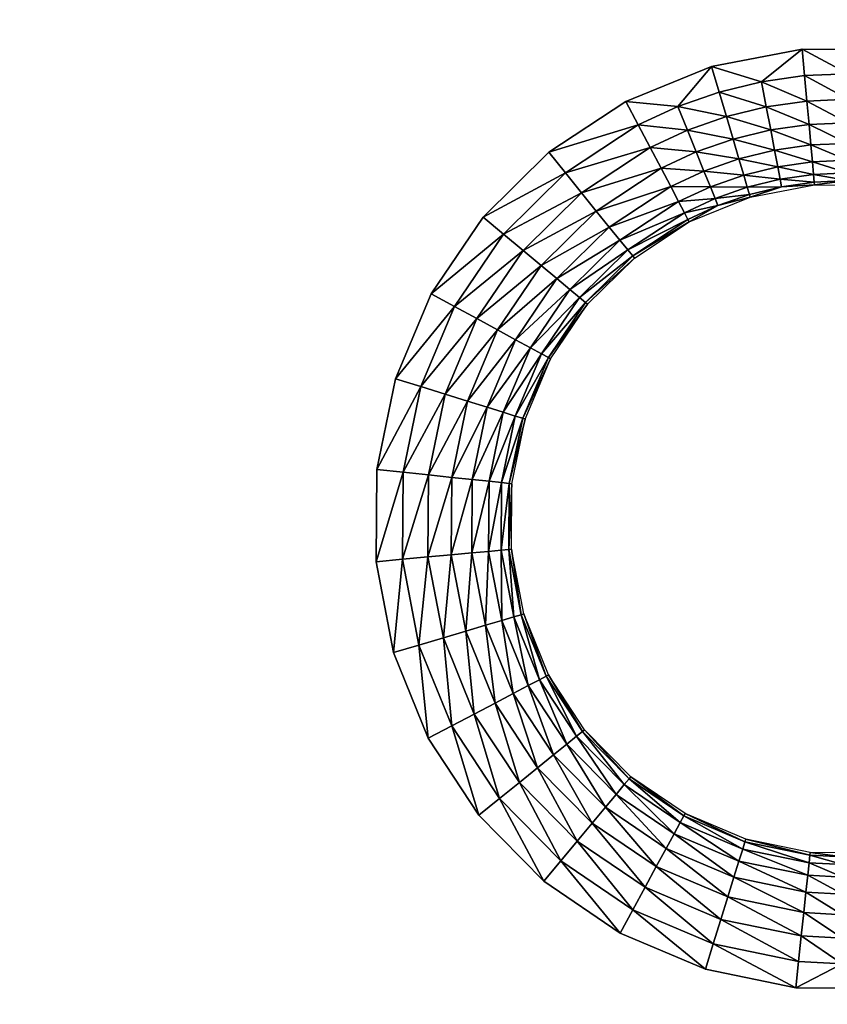
# Model space of a CAD drawing. Units: inches. Extents: x -23.5 to 23.5, y -14 to 6.8.
# Drawn here: x 0.5 to 2.2, y 1.2 to 3.3 of the extents above; entities that cross this region are included whole.
import ezdxf

# ---------------------------------------------------------------- set-up
doc = ezdxf.new("R2010")
doc.units = ezdxf.units.IN
doc.header["$MEASUREMENT"] = 0
doc.layers.add('SEAT-SEAT', color=5, linetype='Continuous')

msp = doc.modelspace()

# ---------------------------------------------------------------- linework, layer by layer
at = {"layer": 'SEAT-SEAT'}
for points, invisible_edges in [([(-23.3661, 5.7736, 18.0827), (-2.1698, 3.2596, 18.0827), (23.3661, 5.7736, 18.0827)], 3), ([(23.3661, 5.7736, 18.0827), (-2.1698, 3.2596, 18.0827), (2.1698, 3.2596, 18.0827)], 11), ([(23.3661, 5.7736, 18.0827), (2.1698, 3.2596, 18.0827), (2.3713, 3.2582, 18.0827)], 9), ([(-2.1698, 3.2596, 18.0827), (-1.9733, 3.2218, 18.0827), (2.1698, 3.2596, 18.0827)], 10), ([(2.1698, 3.2596, 18.0827), (-1.9733, 3.2218, 18.0827), (1.9733, 3.2218, 18.0827)], 3), ([(1.9733, 3.2218, 18.0827), (-1.9733, 3.2218, 18.0827), (-1.7871, 3.1461, 18.0827)], 9), ([(1.9733, 3.2218, 18.0827), (-1.7871, 3.1461, 18.0827), (1.7871, 3.1461, 18.0827)], 3), ([(1.7871, 3.1461, 18.0827), (-1.7871, 3.1461, 18.0827), (-1.6197, 3.0358, 18.0827)], 9), ([(1.7871, 3.1461, 18.0827), (-1.6197, 3.0358, 18.0827), (1.6197, 3.0358, 18.0827)], 3), ([(1.6197, 3.0358, 18.0827), (-1.6197, 3.0358, 18.0827), (-1.4769, 2.895, 18.0827)], 9), ([(1.6197, 3.0358, 18.0827), (-1.4769, 2.895, 18.0827), (1.4769, 2.895, 18.0827)], 3), ([(1.4769, 2.895, 18.0827), (-1.4769, 2.895, 18.0827), (-1.3642, 2.7286, 18.0827)], 9), ([(1.4769, 2.895, 18.0827), (-1.3642, 2.7286, 18.0827), (1.3642, 2.7286, 18.0827)], 3), ([(1.3642, 2.7286, 18.0827), (-1.3642, 2.7286, 18.0827), (-1.2864, 2.5443, 18.0827)], 9), ([(1.3642, 2.7286, 18.0827), (-1.2864, 2.5443, 18.0827), (1.2864, 2.5443, 18.0827)], 3), ([(1.2864, 2.5443, 18.0827), (-1.2864, 2.5443, 18.0827), (-1.2458, 2.3473, 18.0827)], 9), ([(1.2864, 2.5443, 18.0827), (-1.2458, 2.3473, 18.0827), (1.2458, 2.3473, 18.0827)], 3), ([(1.2458, 2.3473, 18.0827), (-1.2458, 2.3473, 18.0827), (-1.2444, 2.1471, 18.0827)], 9), ([(1.2458, 2.3473, 18.0827), (-1.2444, 2.1471, 18.0827), (1.2444, 2.1471, 18.0827)], 3), ([(1.2822, 1.9499, 18.0827), (-1.2444, 2.1471, 18.0827), (-1.2822, 1.9499, 18.0827)], 9), ([(1.2444, 2.1471, 18.0827), (-1.2444, 2.1471, 18.0827), (1.2822, 1.9499, 18.0827)], 3), ([(1.3578, 1.7638, 18.0827), (-1.2822, 1.9499, 18.0827), (-1.3578, 1.7638, 18.0827)], 9), ([(1.2822, 1.9499, 18.0827), (-1.2822, 1.9499, 18.0827), (1.3578, 1.7638, 18.0827)], 3), ([(1.4679, 1.5966, 18.0827), (-1.3578, 1.7638, 18.0827), (-1.4679, 1.5966, 18.0827)], 9), ([(1.3578, 1.7638, 18.0827), (-1.3578, 1.7638, 18.0827), (1.4679, 1.5966, 18.0827)], 3), ([(1.6091, 1.4534, 18.0827), (-1.4679, 1.5966, 18.0827), (-1.6091, 1.4534, 18.0827)], 9), ([(1.4679, 1.5966, 18.0827), (-1.4679, 1.5966, 18.0827), (1.6091, 1.4534, 18.0827)], 3), ([(1.7747, 1.341, 18.0827), (-1.6091, 1.4534, 18.0827), (-1.7747, 1.341, 18.0827)], 9), ([(1.6091, 1.4534, 18.0827), (-1.6091, 1.4534, 18.0827), (1.7747, 1.341, 18.0827)], 3), ([(1.7747, 1.341, 18.0827), (-1.7747, 1.341, 18.0827), (-1.9598, 1.2628, 18.0827)], 9), ([(1.7747, 1.341, 18.0827), (-1.9598, 1.2628, 18.0827), (1.9598, 1.2628, 18.0827)], 3), ([(1.9598, 1.2628, 18.0827), (-1.9598, 1.2628, 18.0827), (-2.1562, 1.2223, 18.0827)], 9), ([(1.9598, 1.2628, 18.0827), (-2.1562, 1.2223, 18.0827), (2.1562, 1.2223, 18.0827)], 3), ([(-2.1562, 1.2223, 18.0827), (-2.1562, -1.2223, 18.0827), (2.1562, 1.2223, 18.0827)], 11), ([(2.1562, 1.2223, 18.0827), (-2.1562, -1.2223, 18.0827), (2.1562, -1.2223, 18.0827)], 11), ([(2.1562, 1.2223, 18.0827), (2.1562, -1.2223, 18.0827), (2.3567, 1.2209, 18.0827)], 3), ([(2.3567, 1.2209, 18.0827), (2.1562, -1.2223, 18.0827), (2.3567, -1.2209, 18.0827)], 9)]:
    msp.add_3dface(points, dxfattribs=dict(at, invisible_edges=invisible_edges))
for points in [[(2.1698, 3.2596, 18.0827), (1.9733, 3.2218, 18.0827), (2.0816, 3.189, 18.077)], [(2.1751, 3.2022, 18.077), (2.1698, 3.2596, 18.0827), (2.0816, 3.189, 18.077)], [(2.2701, 3.2063, 18.077), (2.3713, 3.2582, 18.0827), (2.1698, 3.2596, 18.0827)], [(2.2701, 3.2063, 18.077), (2.1698, 3.2596, 18.0827), (2.1751, 3.2022, 18.077)], [(1.8998, 3.1351, 18.077), (1.9733, 3.2218, 18.0827), (1.7871, 3.1461, 18.0827)], [(1.9897, 3.1666, 18.077), (1.9733, 3.2218, 18.0827), (1.8998, 3.1351, 18.077)], [(2.0816, 3.189, 18.077), (1.9733, 3.2218, 18.0827), (1.9897, 3.1666, 18.077)], [(2.2697, 3.1509, 18.0602), (2.2701, 3.2063, 18.077), (2.1751, 3.2022, 18.077)], [(2.0816, 3.189, 18.077), (1.9897, 3.1666, 18.077), (2.092, 3.1346, 18.0602)], [(2.1751, 3.2022, 18.077), (2.0816, 3.189, 18.077), (2.1802, 3.1471, 18.0602)], [(2.1802, 3.1471, 18.0602), (2.0816, 3.189, 18.077), (2.092, 3.1346, 18.0602)], [(2.2697, 3.1509, 18.0602), (2.1751, 3.2022, 18.077), (2.1802, 3.1471, 18.0602)], [(1.8998, 3.1351, 18.077), (2.0054, 3.1135, 18.0602), (1.9897, 3.1666, 18.077)], [(2.092, 3.1346, 18.0602), (1.9897, 3.1666, 18.077), (2.0054, 3.1135, 18.0602)], [(1.814, 3.0952, 18.077), (1.7871, 3.1461, 18.0827), (1.6197, 3.0358, 18.0827)], [(1.8998, 3.1351, 18.077), (1.7871, 3.1461, 18.0827), (1.814, 3.0952, 18.077)], [(2.1802, 3.1471, 18.0602), (2.092, 3.1346, 18.0602), (2.1849, 3.0962, 18.0329)], [(2.2694, 3.0998, 18.0329), (2.2697, 3.1509, 18.0602), (2.1802, 3.1471, 18.0602)], [(2.2694, 3.0998, 18.0329), (2.1802, 3.1471, 18.0602), (2.1849, 3.0962, 18.0329)], [(1.814, 3.0952, 18.077), (1.9206, 3.0838, 18.0602), (1.8998, 3.1351, 18.077)], [(1.8998, 3.1351, 18.077), (1.9206, 3.0838, 18.0602), (2.0054, 3.1135, 18.0602)], [(2.092, 3.1346, 18.0602), (2.0054, 3.1135, 18.0602), (2.1017, 3.0844, 18.0329)], [(2.1849, 3.0962, 18.0329), (2.092, 3.1346, 18.0602), (2.1017, 3.0844, 18.0329)], [(1.9206, 3.0838, 18.0602), (2.0199, 3.0645, 18.0329), (2.0054, 3.1135, 18.0602)], [(2.1017, 3.0844, 18.0329), (2.0054, 3.1135, 18.0602), (2.0199, 3.0645, 18.0329)], [(2.2691, 3.0551, 17.9962), (2.2694, 3.0998, 18.0329), (2.1849, 3.0962, 18.0329)], [(1.814, 3.0952, 18.077), (1.6197, 3.0358, 18.0827), (1.6559, 2.9911, 18.077)], [(1.6559, 2.9911, 18.077), (1.8398, 3.0461, 18.0602), (1.814, 3.0952, 18.077)], [(1.814, 3.0952, 18.077), (1.8398, 3.0461, 18.0602), (1.9206, 3.0838, 18.0602)], [(1.8398, 3.0461, 18.0602), (1.9399, 3.0365, 18.0329), (1.9206, 3.0838, 18.0602)], [(1.9206, 3.0838, 18.0602), (1.9399, 3.0365, 18.0329), (2.0199, 3.0645, 18.0329)], [(2.1017, 3.0844, 18.0329), (2.0199, 3.0645, 18.0329), (2.1101, 3.0405, 17.9962)], [(2.1849, 3.0962, 18.0329), (2.1017, 3.0844, 18.0329), (2.189, 3.0517, 17.9962)], [(2.189, 3.0517, 17.9962), (2.1017, 3.0844, 18.0329), (2.1101, 3.0405, 17.9962)], [(2.2691, 3.0551, 17.9962), (2.1849, 3.0962, 18.0329), (2.189, 3.0517, 17.9962)], [(1.9399, 3.0365, 18.0329), (2.0326, 3.0216, 17.9962), (2.0199, 3.0645, 18.0329)], [(2.1101, 3.0405, 17.9962), (2.0199, 3.0645, 18.0329), (2.0326, 3.0216, 17.9962)], [(1.6559, 2.9911, 18.077), (1.6197, 3.0358, 18.0827), (1.4769, 2.895, 18.0827)], [(1.6559, 2.9911, 18.077), (1.6908, 2.948, 18.0602), (1.8398, 3.0461, 18.0602)], [(1.6908, 2.948, 18.0602), (1.8635, 3.001, 18.0329), (1.8398, 3.0461, 18.0602)], [(1.8398, 3.0461, 18.0602), (1.8635, 3.001, 18.0329), (1.9399, 3.0365, 18.0329)], [(1.8635, 3.001, 18.0329), (1.9567, 2.995, 17.9962), (1.9399, 3.0365, 18.0329)], [(1.9399, 3.0365, 18.0329), (1.9567, 2.995, 17.9962), (2.0326, 3.0216, 17.9962)], [(2.1101, 3.0405, 17.9962), (2.0326, 3.0216, 17.9962), (2.117, 3.0044, 17.9515)], [(2.189, 3.0517, 17.9962), (2.1101, 3.0405, 17.9962), (2.1924, 3.0151, 17.9515)], [(2.1924, 3.0151, 17.9515), (2.1101, 3.0405, 17.9962), (2.117, 3.0044, 17.9515)], [(2.2688, 3.0184, 17.9515), (2.2691, 3.0551, 17.9962), (2.189, 3.0517, 17.9962)], [(2.2688, 3.0184, 17.9515), (2.189, 3.0517, 17.9962), (2.1924, 3.0151, 17.9515)], [(1.9567, 2.995, 17.9962), (2.043, 2.9864, 17.9515), (2.0326, 3.0216, 17.9962)], [(2.117, 3.0044, 17.9515), (2.0326, 3.0216, 17.9962), (2.043, 2.9864, 17.9515)], [(2.1924, 3.0151, 17.9515), (2.117, 3.0044, 17.9515), (2.1949, 2.9879, 17.9004)], [(2.2687, 2.9911, 17.9004), (2.2688, 3.0184, 17.9515), (2.1924, 3.0151, 17.9515)], [(2.2687, 2.9911, 17.9004), (2.1924, 3.0151, 17.9515), (2.1949, 2.9879, 17.9004)], [(1.6908, 2.948, 18.0602), (1.7229, 2.9083, 18.0329), (1.8635, 3.001, 18.0329)], [(1.7229, 2.9083, 18.0329), (1.8844, 2.9614, 17.9962), (1.8635, 3.001, 18.0329)], [(1.8635, 3.001, 18.0329), (1.8844, 2.9614, 17.9962), (1.9567, 2.995, 17.9962)], [(1.8844, 2.9614, 17.9962), (1.9706, 2.961, 17.9515), (1.9567, 2.995, 17.9962)], [(1.9567, 2.995, 17.9962), (1.9706, 2.961, 17.9515), (2.043, 2.9864, 17.9515)], [(2.117, 3.0044, 17.9515), (2.043, 2.9864, 17.9515), (2.1222, 2.9776, 17.9004)], [(2.1949, 2.9879, 17.9004), (2.117, 3.0044, 17.9515), (2.1222, 2.9776, 17.9004)], [(1.6559, 2.9911, 18.077), (1.4769, 2.895, 18.0827), (1.5212, 2.8582, 18.077)], [(1.5212, 2.8582, 18.077), (1.6908, 2.948, 18.0602), (1.6559, 2.9911, 18.077)], [(2.0507, 2.9602, 17.9004), (2.043, 2.9864, 17.9515), (1.9706, 2.961, 17.9515)], [(2.1222, 2.9776, 17.9004), (2.043, 2.9864, 17.9515), (2.0507, 2.9602, 17.9004)], [(2.1222, 2.9776, 17.9004), (2.0507, 2.9602, 17.9004), (2.1254, 2.9611, 17.845)], [(2.1949, 2.9879, 17.9004), (2.1222, 2.9776, 17.9004), (2.1964, 2.9712, 17.845)], [(2.1964, 2.9712, 17.845), (2.1222, 2.9776, 17.9004), (2.1254, 2.9611, 17.845)], [(2.1964, 2.9712, 17.845), (2.1254, 2.9611, 17.845), (2.1969, 2.9655, 17.7874)], [(2.2685, 2.9743, 17.845), (2.2687, 2.9911, 17.9004), (2.1949, 2.9879, 17.9004)], [(2.2685, 2.9743, 17.845), (2.1949, 2.9879, 17.9004), (2.1964, 2.9712, 17.845)], [(2.1964, 2.9712, 17.845), (2.1969, 2.9655, 17.7874), (2.2685, 2.9743, 17.845)], [(2.2685, 2.9743, 17.845), (2.1969, 2.9655, 17.7874), (2.3403, 2.9646, 17.7874)], [(1.7229, 2.9083, 18.0329), (1.751, 2.8736, 17.9962), (1.8844, 2.9614, 17.9962)], [(1.751, 2.8736, 17.9962), (1.9015, 2.9289, 17.9515), (1.8844, 2.9614, 17.9962)], [(1.8844, 2.9614, 17.9962), (1.9015, 2.9289, 17.9515), (1.9706, 2.961, 17.9515)], [(1.9808, 2.9357, 17.9004), (1.9706, 2.961, 17.9515), (1.9015, 2.9289, 17.9515)], [(2.0507, 2.9602, 17.9004), (1.9706, 2.961, 17.9515), (1.9808, 2.9357, 17.9004)], [(2.0555, 2.9441, 17.845), (2.0507, 2.9602, 17.9004), (1.9808, 2.9357, 17.9004)], [(2.1254, 2.9611, 17.845), (2.0507, 2.9602, 17.9004), (2.0555, 2.9441, 17.845)], [(2.0571, 2.9387, 17.7874), (2.1254, 2.9611, 17.845), (2.0555, 2.9441, 17.845)], [(2.1969, 2.9655, 17.7874), (2.1254, 2.9611, 17.845), (2.0571, 2.9387, 17.7874)], [(1.5212, 2.8582, 18.077), (1.5638, 2.8227, 18.0602), (1.6908, 2.948, 18.0602)], [(1.5638, 2.8227, 18.0602), (1.7229, 2.9083, 18.0329), (1.6908, 2.948, 18.0602)], [(1.7742, 2.845, 17.9515), (1.9015, 2.9289, 17.9515), (1.751, 2.8736, 17.9962)], [(1.9142, 2.9047, 17.9004), (1.9015, 2.9289, 17.9515), (1.7742, 2.845, 17.9515)], [(1.9142, 2.9047, 17.9004), (1.9808, 2.9357, 17.9004), (1.9015, 2.9289, 17.9515)], [(1.9872, 2.9202, 17.845), (1.9808, 2.9357, 17.9004), (1.9142, 2.9047, 17.9004)], [(1.9872, 2.9202, 17.845), (1.9246, 2.8848, 17.7874), (2.0571, 2.9387, 17.7874)], [(1.9872, 2.9202, 17.845), (2.0555, 2.9441, 17.845), (1.9808, 2.9357, 17.9004)], [(2.0571, 2.9387, 17.7874), (2.0555, 2.9441, 17.845), (1.9872, 2.9202, 17.845)], [(1.5638, 2.8227, 18.0602), (1.603, 2.7901, 18.0329), (1.7229, 2.9083, 18.0329)], [(1.603, 2.7901, 18.0329), (1.751, 2.8736, 17.9962), (1.7229, 2.9083, 18.0329)], [(1.9872, 2.9202, 17.845), (1.9142, 2.9047, 17.9004), (1.922, 2.8899, 17.845)], [(1.922, 2.8899, 17.845), (1.9246, 2.8848, 17.7874), (1.9872, 2.9202, 17.845)], [(1.5212, 2.8582, 18.077), (1.4769, 2.895, 18.0827), (1.3642, 2.7286, 18.0827)], [(1.7913, 2.8238, 17.9004), (1.9142, 2.9047, 17.9004), (1.7742, 2.845, 17.9515)], [(1.7913, 2.8238, 17.9004), (1.922, 2.8899, 17.845), (1.9142, 2.9047, 17.9004)], [(1.8019, 2.8108, 17.845), (1.922, 2.8899, 17.845), (1.7913, 2.8238, 17.9004)], [(1.8019, 2.8108, 17.845), (1.9246, 2.8848, 17.7874), (1.922, 2.8899, 17.845)], [(1.6374, 2.7615, 17.9962), (1.751, 2.8736, 17.9962), (1.603, 2.7901, 18.0329)], [(1.7742, 2.845, 17.9515), (1.751, 2.8736, 17.9962), (1.6374, 2.7615, 17.9962)], [(1.8055, 2.8063, 17.7874), (1.9246, 2.8848, 17.7874), (1.8019, 2.8108, 17.845)], [(1.5212, 2.8582, 18.077), (1.3642, 2.7286, 18.0827), (1.4148, 2.7011, 18.077)], [(1.4148, 2.7011, 18.077), (1.5638, 2.8227, 18.0602), (1.5212, 2.8582, 18.077)], [(1.6657, 2.738, 17.9515), (1.7742, 2.845, 17.9515), (1.6374, 2.7615, 17.9962)], [(1.6657, 2.738, 17.9515), (1.7913, 2.8238, 17.9004), (1.7742, 2.845, 17.9515)], [(1.4148, 2.7011, 18.077), (1.4635, 2.6747, 18.0602), (1.5638, 2.8227, 18.0602)], [(1.4635, 2.6747, 18.0602), (1.603, 2.7901, 18.0329), (1.5638, 2.8227, 18.0602)], [(1.6866, 2.7205, 17.9004), (1.7913, 2.8238, 17.9004), (1.6657, 2.738, 17.9515)], [(1.6866, 2.7205, 17.9004), (1.8019, 2.8108, 17.845), (1.7913, 2.8238, 17.9004)], [(1.6995, 2.7098, 17.845), (1.8019, 2.8108, 17.845), (1.6866, 2.7205, 17.9004)], [(1.6995, 2.7098, 17.845), (1.8055, 2.8063, 17.7874), (1.8019, 2.8108, 17.845)], [(1.7039, 2.7061, 17.7874), (1.8055, 2.8063, 17.7874), (1.6995, 2.7098, 17.845)], [(1.5083, 2.6503, 18.0329), (1.603, 2.7901, 18.0329), (1.4635, 2.6747, 18.0602)], [(1.6374, 2.7615, 17.9962), (1.603, 2.7901, 18.0329), (1.5083, 2.6503, 18.0329)], [(1.5476, 2.629, 17.9962), (1.6374, 2.7615, 17.9962), (1.5083, 2.6503, 18.0329)], [(1.5476, 2.629, 17.9962), (1.6657, 2.738, 17.9515), (1.6374, 2.7615, 17.9962)], [(1.5799, 2.6115, 17.9515), (1.6657, 2.738, 17.9515), (1.5476, 2.629, 17.9962)], [(1.5799, 2.6115, 17.9515), (1.6866, 2.7205, 17.9004), (1.6657, 2.738, 17.9515)], [(1.4148, 2.7011, 18.077), (1.3642, 2.7286, 18.0827), (1.2864, 2.5443, 18.0827)], [(1.6039, 2.5985, 17.9004), (1.6866, 2.7205, 17.9004), (1.5799, 2.6115, 17.9515)], [(1.6039, 2.5985, 17.9004), (1.6995, 2.7098, 17.845), (1.6866, 2.7205, 17.9004)], [(1.4148, 2.7011, 18.077), (1.2864, 2.5443, 18.0827), (1.3414, 2.5272, 18.077)], [(1.3414, 2.5272, 18.077), (1.4635, 2.6747, 18.0602), (1.4148, 2.7011, 18.077)], [(1.6187, 2.5904, 17.845), (1.6995, 2.7098, 17.845), (1.6039, 2.5985, 17.9004)], [(1.6187, 2.5904, 17.845), (1.7039, 2.7061, 17.7874), (1.6995, 2.7098, 17.845)], [(1.6237, 2.5877, 17.7874), (1.7039, 2.7061, 17.7874), (1.6187, 2.5904, 17.845)], [(1.3943, 2.5108, 18.0602), (1.4635, 2.6747, 18.0602), (1.3414, 2.5272, 18.077)], [(1.5083, 2.6503, 18.0329), (1.4635, 2.6747, 18.0602), (1.3943, 2.5108, 18.0602)], [(1.443, 2.4956, 18.0329), (1.5083, 2.6503, 18.0329), (1.3943, 2.5108, 18.0602)], [(1.443, 2.4956, 18.0329), (1.5476, 2.629, 17.9962), (1.5083, 2.6503, 18.0329)], [(1.4857, 2.4823, 17.9962), (1.5476, 2.629, 17.9962), (1.443, 2.4956, 18.0329)], [(1.4857, 2.4823, 17.9962), (1.5799, 2.6115, 17.9515), (1.5476, 2.629, 17.9962)], [(1.5208, 2.4714, 17.9515), (1.5799, 2.6115, 17.9515), (1.4857, 2.4823, 17.9962)], [(1.5208, 2.4714, 17.9515), (1.6039, 2.5985, 17.9004), (1.5799, 2.6115, 17.9515)], [(1.5468, 2.4633, 17.9004), (1.6039, 2.5985, 17.9004), (1.5208, 2.4714, 17.9515)], [(1.5468, 2.4633, 17.9004), (1.6187, 2.5904, 17.845), (1.6039, 2.5985, 17.9004)], [(1.5629, 2.4583, 17.845), (1.6187, 2.5904, 17.845), (1.5468, 2.4633, 17.9004)], [(1.5629, 2.4583, 17.845), (1.6237, 2.5877, 17.7874), (1.6187, 2.5904, 17.845)], [(1.5683, 2.4566, 17.7874), (1.6237, 2.5877, 17.7874), (1.5629, 2.4583, 17.845)], [(1.3414, 2.5272, 18.077), (1.2864, 2.5443, 18.0827), (1.2458, 2.3473, 18.0827)], [(1.3031, 2.3413, 18.077), (1.3414, 2.5272, 18.077), (1.2458, 2.3473, 18.0827)], [(1.3943, 2.5108, 18.0602), (1.3414, 2.5272, 18.077), (1.3031, 2.3413, 18.077)], [(1.3581, 2.3355, 18.0602), (1.3943, 2.5108, 18.0602), (1.3031, 2.3413, 18.077)], [(1.3581, 2.3355, 18.0602), (1.443, 2.4956, 18.0329), (1.3943, 2.5108, 18.0602)], [(1.4089, 2.3302, 18.0329), (1.443, 2.4956, 18.0329), (1.3581, 2.3355, 18.0602)], [(1.4089, 2.3302, 18.0329), (1.4857, 2.4823, 17.9962), (1.443, 2.4956, 18.0329)], [(1.4534, 2.3255, 17.9962), (1.4857, 2.4823, 17.9962), (1.4089, 2.3302, 18.0329)], [(1.4534, 2.3255, 17.9962), (1.5208, 2.4714, 17.9515), (1.4857, 2.4823, 17.9962)], [(1.4899, 2.3217, 17.9515), (1.5208, 2.4714, 17.9515), (1.4534, 2.3255, 17.9962)], [(1.4899, 2.3217, 17.9515), (1.5468, 2.4633, 17.9004), (1.5208, 2.4714, 17.9515)], [(1.5171, 2.3188, 17.9004), (1.5468, 2.4633, 17.9004), (1.4899, 2.3217, 17.9515)], [(1.5171, 2.3188, 17.9004), (1.5629, 2.4583, 17.845), (1.5468, 2.4633, 17.9004)], [(1.5338, 2.317, 17.845), (1.5629, 2.4583, 17.845), (1.5171, 2.3188, 17.9004)], [(1.5338, 2.317, 17.845), (1.5683, 2.4566, 17.7874), (1.5629, 2.4583, 17.845)], [(1.5394, 2.3164, 17.7874), (1.5683, 2.4566, 17.7874), (1.5338, 2.317, 17.845)], [(1.3031, 2.3413, 18.077), (1.2458, 2.3473, 18.0827), (1.2444, 2.1471, 18.0827)], [(1.3031, 2.3413, 18.077), (1.2444, 2.1471, 18.0827), (1.3018, 2.1523, 18.077)], [(1.3018, 2.1523, 18.077), (1.3581, 2.3355, 18.0602), (1.3031, 2.3413, 18.077)], [(1.3569, 2.1574, 18.0602), (1.3581, 2.3355, 18.0602), (1.3018, 2.1523, 18.077)], [(1.3569, 2.1574, 18.0602), (1.4089, 2.3302, 18.0329), (1.3581, 2.3355, 18.0602)], [(1.4078, 2.162, 18.0329), (1.4089, 2.3302, 18.0329), (1.3569, 2.1574, 18.0602)], [(1.4078, 2.162, 18.0329), (1.4534, 2.3255, 17.9962), (1.4089, 2.3302, 18.0329)], [(1.4523, 2.1661, 17.9962), (1.4534, 2.3255, 17.9962), (1.4078, 2.162, 18.0329)], [(1.4523, 2.1661, 17.9962), (1.4899, 2.3217, 17.9515), (1.4534, 2.3255, 17.9962)], [(1.4889, 2.1694, 17.9515), (1.4899, 2.3217, 17.9515), (1.4523, 2.1661, 17.9962)], [(1.4889, 2.1694, 17.9515), (1.5171, 2.3188, 17.9004), (1.4899, 2.3217, 17.9515)], [(1.5161, 2.1719, 17.9004), (1.5171, 2.3188, 17.9004), (1.4889, 2.1694, 17.9515)], [(1.5161, 2.1719, 17.9004), (1.5338, 2.317, 17.845), (1.5171, 2.3188, 17.9004)], [(1.5328, 2.1734, 17.845), (1.5338, 2.317, 17.845), (1.5161, 2.1719, 17.9004)], [(1.5328, 2.1734, 17.845), (1.5394, 2.3164, 17.7874), (1.5338, 2.317, 17.845)], [(1.5385, 2.174, 17.7874), (1.5394, 2.3164, 17.7874), (1.5328, 2.1734, 17.845)], [(1.3906, 1.9819, 18.0602), (1.4078, 2.162, 18.0329), (1.3569, 2.1574, 18.0602)], [(1.4395, 1.9964, 18.0329), (1.4078, 2.162, 18.0329), (1.3906, 1.9819, 18.0602)], [(1.4395, 1.9964, 18.0329), (1.4523, 2.1661, 17.9962), (1.4078, 2.162, 18.0329)], [(1.4824, 2.0091, 17.9962), (1.4523, 2.1661, 17.9962), (1.4395, 1.9964, 18.0329)], [(1.4824, 2.0091, 17.9962), (1.4889, 2.1694, 17.9515), (1.4523, 2.1661, 17.9962)], [(1.5176, 2.0195, 17.9515), (1.4889, 2.1694, 17.9515), (1.4824, 2.0091, 17.9962)], [(1.5176, 2.0195, 17.9515), (1.5161, 2.1719, 17.9004), (1.4889, 2.1694, 17.9515)], [(1.5438, 2.0273, 17.9004), (1.5328, 2.1734, 17.845), (1.5161, 2.1719, 17.9004)], [(1.5438, 2.0273, 17.9004), (1.5161, 2.1719, 17.9004), (1.5176, 2.0195, 17.9515)], [(1.5599, 2.032, 17.845), (1.5385, 2.174, 17.7874), (1.5328, 2.1734, 17.845)], [(1.5599, 2.032, 17.845), (1.5328, 2.1734, 17.845), (1.5438, 2.0273, 17.9004)], [(1.5654, 2.0336, 17.7874), (1.5385, 2.174, 17.7874), (1.5599, 2.032, 17.845)], [(1.3018, 2.1523, 18.077), (1.2444, 2.1471, 18.0827), (1.2822, 1.9499, 18.0827)], [(1.3018, 2.1523, 18.077), (1.2822, 1.9499, 18.0827), (1.3375, 1.9662, 18.077)], [(1.3375, 1.9662, 18.077), (1.3569, 2.1574, 18.0602), (1.3018, 2.1523, 18.077)], [(1.3906, 1.9819, 18.0602), (1.3569, 2.1574, 18.0602), (1.3375, 1.9662, 18.077)], [(1.5993, 1.8908, 17.9004), (1.5599, 2.032, 17.845), (1.5438, 2.0273, 17.9004)], [(1.6141, 1.8986, 17.845), (1.5654, 2.0336, 17.7874), (1.5599, 2.032, 17.845)], [(1.6141, 1.8986, 17.845), (1.5599, 2.032, 17.845), (1.5993, 1.8908, 17.9004)], [(1.6192, 1.9012, 17.7874), (1.5654, 2.0336, 17.7874), (1.6141, 1.8986, 17.845)], [(1.503, 1.8401, 18.0329), (1.4824, 2.0091, 17.9962), (1.4395, 1.9964, 18.0329)], [(1.5426, 1.861, 17.9962), (1.5176, 2.0195, 17.9515), (1.4824, 2.0091, 17.9962)], [(1.5426, 1.861, 17.9962), (1.4824, 2.0091, 17.9962), (1.503, 1.8401, 18.0329)], [(1.5751, 1.8781, 17.9515), (1.5438, 2.0273, 17.9004), (1.5176, 2.0195, 17.9515)], [(1.5751, 1.8781, 17.9515), (1.5176, 2.0195, 17.9515), (1.5426, 1.861, 17.9962)], [(1.5993, 1.8908, 17.9004), (1.5438, 2.0273, 17.9004), (1.5751, 1.8781, 17.9515)], [(1.4578, 1.8164, 18.0602), (1.4395, 1.9964, 18.0329), (1.3906, 1.9819, 18.0602)], [(1.503, 1.8401, 18.0329), (1.4395, 1.9964, 18.0329), (1.4578, 1.8164, 18.0602)], [(1.4088, 1.7906, 18.077), (1.3906, 1.9819, 18.0602), (1.3375, 1.9662, 18.077)], [(1.4578, 1.8164, 18.0602), (1.3906, 1.9819, 18.0602), (1.4088, 1.7906, 18.077)], [(1.3375, 1.9662, 18.077), (1.2822, 1.9499, 18.0827), (1.3578, 1.7638, 18.0827)], [(1.3375, 1.9662, 18.077), (1.3578, 1.7638, 18.0827), (1.4088, 1.7906, 18.077)], [(1.6588, 1.7509, 17.9515), (1.5993, 1.8908, 17.9004), (1.5751, 1.8781, 17.9515)], [(1.68, 1.7681, 17.9004), (1.6141, 1.8986, 17.845), (1.5993, 1.8908, 17.9004)], [(1.68, 1.7681, 17.9004), (1.5993, 1.8908, 17.9004), (1.6588, 1.7509, 17.9515)], [(1.6931, 1.7787, 17.845), (1.6192, 1.9012, 17.7874), (1.6141, 1.8986, 17.845)], [(1.6931, 1.7787, 17.845), (1.6141, 1.8986, 17.845), (1.68, 1.7681, 17.9004)], [(1.6975, 1.7822, 17.7874), (1.6192, 1.9012, 17.7874), (1.6931, 1.7787, 17.845)], [(1.5954, 1.6997, 18.0329), (1.5426, 1.861, 17.9962), (1.503, 1.8401, 18.0329)], [(1.6302, 1.7279, 17.9962), (1.5751, 1.8781, 17.9515), (1.5426, 1.861, 17.9962)], [(1.6302, 1.7279, 17.9962), (1.5426, 1.861, 17.9962), (1.5954, 1.6997, 18.0329)], [(1.6588, 1.7509, 17.9515), (1.5751, 1.8781, 17.9515), (1.6302, 1.7279, 17.9962)], [(1.5557, 1.6676, 18.0602), (1.503, 1.8401, 18.0329), (1.4578, 1.8164, 18.0602)], [(1.5954, 1.6997, 18.0329), (1.503, 1.8401, 18.0329), (1.5557, 1.6676, 18.0602)], [(1.5127, 1.6328, 18.077), (1.4578, 1.8164, 18.0602), (1.4088, 1.7906, 18.077)], [(1.5557, 1.6676, 18.0602), (1.4578, 1.8164, 18.0602), (1.5127, 1.6328, 18.077)], [(1.4088, 1.7906, 18.077), (1.3578, 1.7638, 18.0827), (1.4679, 1.5966, 18.0827)], [(1.4088, 1.7906, 18.077), (1.4679, 1.5966, 18.0827), (1.5127, 1.6328, 18.077)], [(1.7836, 1.6631, 17.9004), (1.6931, 1.7787, 17.845), (1.68, 1.7681, 17.9004)], [(1.7943, 1.676, 17.845), (1.6975, 1.7822, 17.7874), (1.6931, 1.7787, 17.845)], [(1.7943, 1.676, 17.845), (1.6931, 1.7787, 17.845), (1.7836, 1.6631, 17.9004)], [(1.798, 1.6804, 17.7874), (1.6975, 1.7822, 17.7874), (1.7943, 1.676, 17.845)], [(1.7661, 1.6421, 17.9515), (1.68, 1.7681, 17.9004), (1.6588, 1.7509, 17.9515)], [(1.7836, 1.6631, 17.9004), (1.68, 1.7681, 17.9004), (1.7661, 1.6421, 17.9515)], [(1.7427, 1.6139, 17.9962), (1.6588, 1.7509, 17.9515), (1.6302, 1.7279, 17.9962)], [(1.7661, 1.6421, 17.9515), (1.6588, 1.7509, 17.9515), (1.7427, 1.6139, 17.9962)], [(1.714, 1.5795, 18.0329), (1.6302, 1.7279, 17.9962), (1.5954, 1.6997, 18.0329)], [(1.7427, 1.6139, 17.9962), (1.6302, 1.7279, 17.9962), (1.714, 1.5795, 18.0329)], [(1.6814, 1.5402, 18.0602), (1.5954, 1.6997, 18.0329), (1.5557, 1.6676, 18.0602)], [(1.714, 1.5795, 18.0329), (1.5954, 1.6997, 18.0329), (1.6814, 1.5402, 18.0602)], [(1.646, 1.4976, 18.077), (1.5557, 1.6676, 18.0602), (1.5127, 1.6328, 18.077)], [(1.6814, 1.5402, 18.0602), (1.5557, 1.6676, 18.0602), (1.646, 1.4976, 18.077)], [(1.905, 1.5807, 17.9004), (1.7943, 1.676, 17.845), (1.7836, 1.6631, 17.9004)], [(1.9131, 1.5954, 17.845), (1.798, 1.6804, 17.7874), (1.7943, 1.676, 17.845)], [(1.9131, 1.5954, 17.845), (1.7943, 1.676, 17.845), (1.905, 1.5807, 17.9004)], [(1.9158, 1.6004, 17.7874), (1.798, 1.6804, 17.7874), (1.9131, 1.5954, 17.845)], [(1.892, 1.5567, 17.9515), (1.7836, 1.6631, 17.9004), (1.7661, 1.6421, 17.9515)], [(1.905, 1.5807, 17.9004), (1.7836, 1.6631, 17.9004), (1.892, 1.5567, 17.9515)], [(1.5127, 1.6328, 18.077), (1.4679, 1.5966, 18.0827), (1.6091, 1.4534, 18.0827)], [(1.5127, 1.6328, 18.077), (1.6091, 1.4534, 18.0827), (1.646, 1.4976, 18.077)], [(1.8745, 1.5245, 17.9962), (1.7661, 1.6421, 17.9515), (1.7427, 1.6139, 17.9962)], [(1.892, 1.5567, 17.9515), (1.7661, 1.6421, 17.9515), (1.8745, 1.5245, 17.9962)], [(1.8531, 1.4852, 18.0329), (1.7427, 1.6139, 17.9962), (1.714, 1.5795, 18.0329)], [(1.8745, 1.5245, 17.9962), (1.7427, 1.6139, 17.9962), (1.8531, 1.4852, 18.0329)], [(2.0408, 1.5233, 17.9004), (1.9131, 1.5954, 17.845), (1.905, 1.5807, 17.9004)], [(2.0458, 1.5393, 17.845), (1.9158, 1.6004, 17.7874), (1.9131, 1.5954, 17.845)], [(2.0458, 1.5393, 17.845), (1.9131, 1.5954, 17.845), (2.0408, 1.5233, 17.9004)], [(2.0475, 1.5448, 17.7874), (1.9158, 1.6004, 17.7874), (2.0458, 1.5393, 17.845)], [(1.8287, 1.4403, 18.0602), (1.714, 1.5795, 18.0329), (1.6814, 1.5402, 18.0602)], [(1.8531, 1.4852, 18.0329), (1.714, 1.5795, 18.0329), (1.8287, 1.4403, 18.0602)], [(2.0327, 1.4973, 17.9515), (1.905, 1.5807, 17.9004), (1.892, 1.5567, 17.9515)], [(2.0408, 1.5233, 17.9004), (1.905, 1.5807, 17.9004), (2.0327, 1.4973, 17.9515)], [(1.8022, 1.3917, 18.077), (1.6814, 1.5402, 18.0602), (1.646, 1.4976, 18.077)], [(1.8287, 1.4403, 18.0602), (1.6814, 1.5402, 18.0602), (1.8022, 1.3917, 18.077)], [(2.0218, 1.4622, 17.9962), (1.892, 1.5567, 17.9515), (1.8745, 1.5245, 17.9962)], [(2.0327, 1.4973, 17.9515), (1.892, 1.5567, 17.9515), (2.0218, 1.4622, 17.9962)], [(2.0408, 1.5233, 17.9004), (2.1849, 1.4936, 17.9004), (2.0458, 1.5393, 17.845)], [(2.0458, 1.5393, 17.845), (2.1867, 1.5103, 17.845), (2.0475, 1.5448, 17.7874)], [(2.0458, 1.5393, 17.845), (2.1849, 1.4936, 17.9004), (2.1867, 1.5103, 17.845)], [(2.0475, 1.5448, 17.7874), (2.1867, 1.5103, 17.845), (2.1872, 1.516, 17.7874)], [(2.0085, 1.4195, 18.0329), (1.8745, 1.5245, 17.9962), (1.8531, 1.4852, 18.0329)], [(2.0218, 1.4622, 17.9962), (1.8745, 1.5245, 17.9962), (2.0085, 1.4195, 18.0329)], [(2.0327, 1.4973, 17.9515), (2.182, 1.4665, 17.9515), (2.0408, 1.5233, 17.9004)], [(2.0408, 1.5233, 17.9004), (2.182, 1.4665, 17.9515), (2.1849, 1.4936, 17.9004)], [(1.646, 1.4976, 18.077), (1.6091, 1.4534, 18.0827), (1.7747, 1.341, 18.0827)], [(1.646, 1.4976, 18.077), (1.7747, 1.341, 18.0827), (1.8022, 1.3917, 18.077)], [(2.0218, 1.4622, 17.9962), (2.1782, 1.4299, 17.9962), (2.0327, 1.4973, 17.9515)], [(2.0327, 1.4973, 17.9515), (2.1782, 1.4299, 17.9962), (2.182, 1.4665, 17.9515)], [(2.2586, 1.4895, 17.9004), (2.1867, 1.5103, 17.845), (2.1849, 1.4936, 17.9004)], [(2.2587, 1.5063, 17.845), (2.1872, 1.516, 17.7874), (2.1867, 1.5103, 17.845)], [(2.2587, 1.5063, 17.845), (2.1867, 1.5103, 17.845), (2.2586, 1.4895, 17.9004)], [(2.2587, 1.5063, 17.845), (2.3299, 1.5149, 17.7874), (2.1872, 1.516, 17.7874)], [(1.9934, 1.3707, 18.0602), (1.8531, 1.4852, 18.0329), (1.8287, 1.4403, 18.0602)], [(2.0085, 1.4195, 18.0329), (1.8531, 1.4852, 18.0329), (1.9934, 1.3707, 18.0602)], [(2.2584, 1.4622, 17.9515), (2.1849, 1.4936, 17.9004), (2.182, 1.4665, 17.9515)], [(2.2586, 1.4895, 17.9004), (2.1849, 1.4936, 17.9004), (2.2584, 1.4622, 17.9515)], [(2.0085, 1.4195, 18.0329), (2.1735, 1.3855, 18.0329), (2.0218, 1.4622, 17.9962)], [(2.0218, 1.4622, 17.9962), (2.1735, 1.3855, 18.0329), (2.1782, 1.4299, 17.9962)], [(2.2582, 1.4255, 17.9962), (2.182, 1.4665, 17.9515), (2.1782, 1.4299, 17.9962)], [(2.2584, 1.4622, 17.9515), (2.182, 1.4665, 17.9515), (2.2582, 1.4255, 17.9962)], [(1.9769, 1.3178, 18.077), (1.8287, 1.4403, 18.0602), (1.8022, 1.3917, 18.077)], [(1.9934, 1.3707, 18.0602), (1.8287, 1.4403, 18.0602), (1.9769, 1.3178, 18.077)], [(1.9934, 1.3707, 18.0602), (2.1681, 1.3347, 18.0602), (2.0085, 1.4195, 18.0329)], [(2.0085, 1.4195, 18.0329), (2.1681, 1.3347, 18.0602), (2.1735, 1.3855, 18.0329)], [(2.2579, 1.3807, 18.0329), (2.1782, 1.4299, 17.9962), (2.1735, 1.3855, 18.0329)], [(2.2582, 1.4255, 17.9962), (2.1782, 1.4299, 17.9962), (2.2579, 1.3807, 18.0329)], [(1.8022, 1.3917, 18.077), (1.7747, 1.341, 18.0827), (1.9598, 1.2628, 18.0827)], [(1.8022, 1.3917, 18.077), (1.9598, 1.2628, 18.0827), (1.9769, 1.3178, 18.077)], [(1.9769, 1.3178, 18.077), (2.1623, 1.2796, 18.077), (1.9934, 1.3707, 18.0602)], [(1.9934, 1.3707, 18.0602), (2.1623, 1.2796, 18.077), (2.1681, 1.3347, 18.0602)], [(2.2575, 1.3297, 18.0602), (2.1735, 1.3855, 18.0329), (2.1681, 1.3347, 18.0602)], [(2.2579, 1.3807, 18.0329), (2.1735, 1.3855, 18.0329), (2.2575, 1.3297, 18.0602)], [(2.2571, 1.2743, 18.077), (2.1681, 1.3347, 18.0602), (2.1623, 1.2796, 18.077)], [(2.2575, 1.3297, 18.0602), (2.1681, 1.3347, 18.0602), (2.2571, 1.2743, 18.077)], [(1.9769, 1.3178, 18.077), (1.9598, 1.2628, 18.0827), (2.1562, 1.2223, 18.0827)], [(1.9769, 1.3178, 18.077), (2.1562, 1.2223, 18.0827), (2.1623, 1.2796, 18.077)], [(2.1623, 1.2796, 18.077), (2.1562, 1.2223, 18.0827), (2.2571, 1.2743, 18.077)], [(2.2571, 1.2743, 18.077), (2.1562, 1.2223, 18.0827), (2.3567, 1.2209, 18.0827)]]:
    msp.add_3dface(points, dxfattribs=at)

doc.saveas('drawing.dxf')
